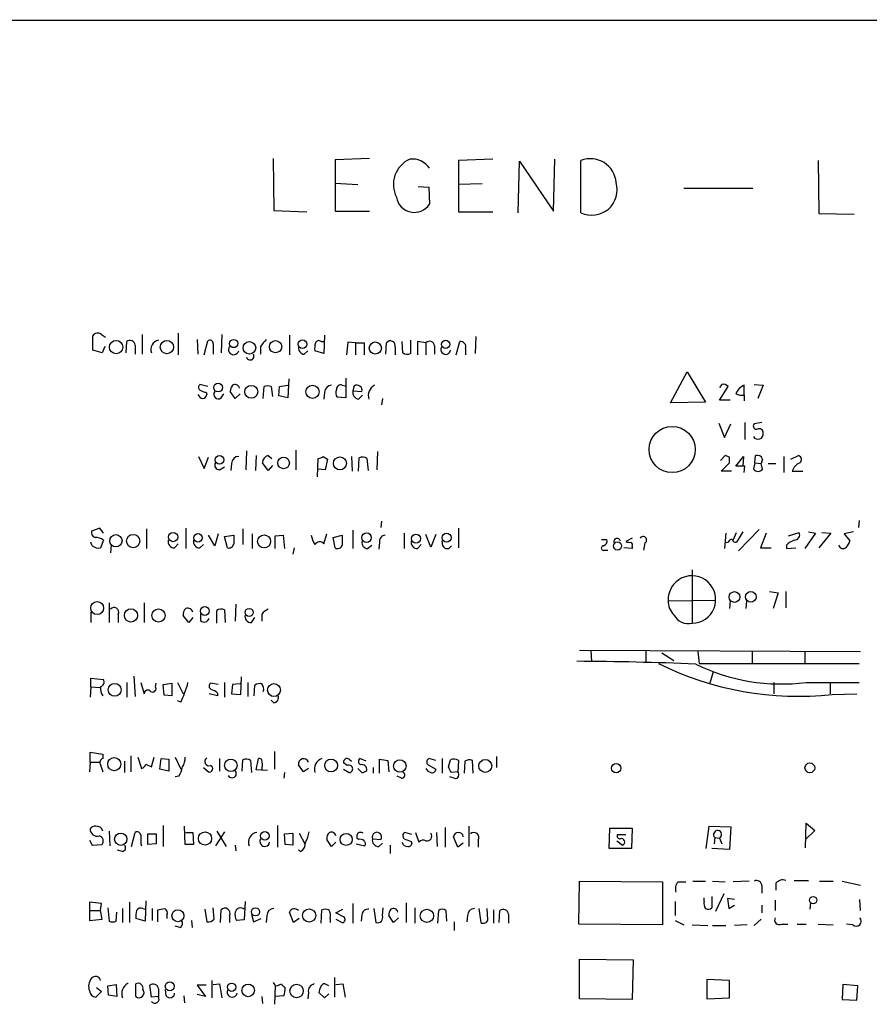
# Model space of a CAD drawing. Extents: x 0 to 1050, y 3 to 889.
# Drawn here: x 881 to 983, y 741 to 860 of the extents above; entities that cross this region are included whole.
import ezdxf

# ---------------------------------------------------------------- set-up
doc = ezdxf.new("R2010")
doc.units = 0
doc.header["$MEASUREMENT"] = 0
doc.layers.add('MAIN', color=5, linetype='CONTINUOUS')

msp = doc.modelspace()

# ---------------------------------------------------------------- linework, layer by layer
at = {"layer": 'MAIN'}
for p, q in [((723.392, 859.6206), (1050.29, 859.5359)), ((911.5213, 842.9413), (911.606, 836.6759)), ((923.1207, 842.9413), (918.972, 842.7719)), ((918.972, 842.7719), (918.972, 836.5913)), ((937.9373, 842.8566), (933.7887, 842.6873)), ((945.2187, 836.5913), (945.388, 842.8566)), ((933.7887, 842.6873), (933.7887, 839.8086)), ((940.9853, 836.4219), (941.1547, 842.6026)), ((941.1547, 842.6026), (945.2187, 836.5913)), ((948.5207, 836.4219), (948.5207, 842.6873)), ((977.0533, 842.6873), (977.138, 836.3373)), ((918.972, 839.9779), (921.6813, 839.8086)), ((928.9627, 839.5546), (930.2327, 839.4699)), ((930.2327, 839.4699), (930.3173, 837.4379)), ((936.6673, 839.8933), (933.7887, 839.8086)), ((933.7887, 839.8086), (933.7887, 836.5066)), ((960.882, 839.3853), (969.1793, 839.3853)), ((911.606, 836.6759), (915.5853, 836.5066)), ((918.972, 836.5913), (923.1207, 836.5913)), ((933.7887, 836.5066), (937.9373, 836.5066)), ((977.138, 836.3373), (981.3713, 836.2526)), ((889.8467, 819.9119), (889.8467, 821.6053)), ((890.8627, 821.7746), (891.3707, 821.4359)), ((895.7733, 821.7746), (895.7733, 819.4039)), ((900.0913, 821.9439), (900.0913, 819.3193)), ((905.3407, 821.7746), (905.256, 819.5733)), ((913.4687, 821.6899), (913.4687, 819.3193)), ((917.702, 821.6899), (917.6173, 819.4886)), ((935.9053, 821.5206), (935.8207, 819.4886)), ((891.286, 820.3353), (890.9473, 819.5733)), ((893.826, 819.5733), (893.9107, 820.9279)), ((894.9267, 820.5046), (894.9267, 819.4039)), ((902.3773, 821.1819), (902.462, 819.4039)), ((903.224, 819.3193), (903.6473, 821.0126)), ((904.3247, 820.6739), (904.3247, 819.4039)), ((909.9973, 820.3353), (909.9973, 819.4039)), ((917.2787, 820.9279), (917.6173, 820.9279)), ((920.496, 820.8433), (920.3267, 819.3193)), ((921.4273, 820.7586), (920.496, 820.8433)), ((921.4273, 820.7586), (921.4273, 819.3193)), ((921.4273, 820.7586), (922.4433, 820.7586)), ((922.4433, 820.7586), (922.4433, 819.3193)), ((925.068, 819.4039), (925.1527, 820.7586)), ((927.1, 819.5733), (927.0153, 820.9279)), ((928.0313, 821.0973), (928.0313, 819.4886)), ((929.894, 820.7586), (928.878, 820.9279)), ((928.878, 820.9279), (928.878, 819.3193)), ((929.894, 820.7586), (929.894, 819.3193)), ((930.91, 820.4199), (930.91, 819.4039)), ((933.5347, 819.3193), (933.958, 820.9279)), ((890.9473, 819.5733), (889.8467, 819.9119)), ((915.2467, 819.4039), (915.67, 819.8273)), ((917.6173, 819.4886), (916.5167, 819.8273)), ((926.1687, 820.2506), (926.1687, 819.3193)), ((934.6353, 820.0813), (934.6353, 819.3193)), ((959.2733, 813.5619), (961.3053, 817.2873)), ((961.3053, 817.2873), (963.5067, 813.6466)), ((903.6473, 815.5093), (902.716, 815.7633)), ((912.2833, 815.5093), (913.2993, 815.6786)), ((913.384, 816.4406), (913.2993, 814.1546)), ((919.8187, 815.6786), (920.1573, 815.5939)), ((920.242, 816.5253), (920.242, 814.1546)), ((921.258, 815.5939), (921.0887, 815.0013)), ((965.454, 815.7633), (965.2, 815.4246)), ((968.1633, 814.4933), (968.1633, 815.6786)), ((969.3487, 815.7633), (970.4493, 815.6786)), ((970.4493, 815.6786), (969.772, 814.0699)), ((903.478, 814.8319), (903.5627, 814.5779)), ((905.256, 814.1546), (905.5947, 814.6626)), ((906.9493, 814.0699), (906.3567, 814.9166)), ((907.542, 814.6626), (906.9493, 814.0699)), ((910.336, 814.0699), (910.4207, 815.5093)), ((911.2673, 815.5093), (911.4367, 814.3239)), ((912.1987, 814.4086), (912.2833, 815.5093)), ((913.2993, 814.1546), (912.1987, 814.4086)), ((917.702, 814.8319), (917.6173, 813.9853)), ((921.0887, 815.0013), (922.1893, 814.9166)), ((921.766, 813.9853), (922.274, 814.4933)), ((965.2, 813.9006), (966.216, 815.5093)), ((968.1633, 814.4933), (968.1633, 813.8159)), ((920.242, 814.1546), (919.226, 814.2393)), ((924.6447, 814.0699), (924.56, 813.3079)), ((963.5067, 813.6466), (959.2733, 813.5619)), ((966.47, 813.9006), (965.2, 813.9006)), ((965.1153, 811.1066), (965.7927, 809.4133)), ((965.7927, 809.4133), (966.5547, 811.0219)), ((968.248, 811.1913), (968.248, 809.1593)), ((970.28, 811.1913), (969.3487, 811.0219)), ((908.304, 807.8046), (908.2193, 805.5186)), ((914.2307, 807.8893), (914.2307, 805.5186)), ((924.052, 807.7199), (923.9673, 805.5186)), ((902.5467, 807.1273), (903.224, 805.6879)), ((903.224, 805.6879), (903.732, 807.0426)), ((906.526, 806.2806), (906.4413, 805.4339)), ((909.4893, 807.2119), (909.4047, 805.4339)), ((910.9287, 805.4339), (910.2513, 806.3653)), ((910.9287, 807.2119), (911.352, 806.8733)), ((916.8553, 804.6719), (916.94, 806.8733)), ((917.5327, 807.1273), (918.0407, 806.7886)), ((918.0407, 806.7886), (917.7867, 805.5186)), ((920.9193, 807.1273), (921.004, 805.3493)), ((921.766, 805.3493), (921.8507, 806.9579)), ((922.782, 806.8733), (922.9513, 805.4339)), ((965.8773, 807.2119), (965.2847, 806.6193)), ((965.3693, 805.3493), (966.3853, 806.3653)), ((966.3853, 807.0426), (965.8773, 807.2119)), ((967.1473, 805.9419), (968.0787, 807.1273)), ((968.0787, 807.1273), (967.994, 805.9419)), ((969.4333, 806.3653), (969.264, 805.6033)), ((969.4333, 806.3653), (969.518, 807.2119)), ((969.4333, 806.3653), (970.1953, 806.2806)), ((970.3647, 806.7886), (970.1953, 806.2806)), ((970.3647, 805.6033), (970.1953, 806.2806)), ((971.042, 806.2806), (971.9733, 806.2806)), ((972.9047, 807.1273), (972.9047, 805.1799)), ((973.7513, 806.7886), (974.6827, 807.2119)), ((905.0867, 805.5186), (905.6793, 805.8573)), ((911.4367, 806.0266), (910.9287, 805.4339)), ((917.7867, 805.5186), (916.94, 805.6033)), ((966.6393, 805.3493), (965.3693, 805.3493)), ((968.248, 805.9419), (967.1473, 805.9419)), ((968.1633, 805.1799), (968.248, 805.9419)), ((973.9207, 805.3493), (975.1907, 805.3493)), ((924.56, 799.3379), (924.4753, 798.5759)), ((981.964, 799.4226), (981.8793, 798.5759)), ((890.6933, 798.4913), (889.6773, 798.1526)), ((891.1167, 797.8986), (890.6933, 798.4913)), ((896.2813, 798.4066), (896.2813, 796.0359)), ((901.0227, 798.4913), (901.0227, 796.0359)), ((904.9173, 797.8139), (904.494, 796.3746)), ((907.8807, 798.4066), (907.8807, 796.5439)), ((908.9813, 797.8139), (908.9813, 796.0359)), ((917.6173, 796.6286), (917.956, 797.8139)), ((921.0887, 798.2373), (921.0887, 796.0359)), ((927.2693, 797.8986), (927.2693, 796.0359)), ((933.7887, 798.4913), (933.7887, 796.1206)), ((965.962, 797.8986), (965.7927, 796.0359)), ((966.8087, 797.0519), (967.232, 797.9833)), ((967.994, 798.0679), (967.232, 796.7979)), ((969.9413, 798.3219), (967.486, 795.7819)), ((970.788, 797.8986), (970.1107, 796.1206)), ((973.4973, 797.5599), (974.7673, 797.9833)), ((976.7147, 797.8986), (975.4447, 796.0359)), ((975.868, 798.0679), (976.7147, 797.8986)), ((978.5773, 797.8986), (977.138, 796.1206)), ((977.4767, 797.9833), (978.5773, 797.8986)), ((981.2867, 798.0679), (980.186, 797.8139)), ((980.186, 797.8139), (980.8633, 796.9673)), ((889.762, 796.3746), (889.5927, 796.7979)), ((891.1167, 797.0519), (890.778, 796.1206)), ((899.668, 796.1206), (900.0913, 796.6286)), ((904.494, 796.3746), (903.732, 797.6446)), ((905.6793, 797.4753), (906.78, 797.6446)), ((906.018, 796.1206), (905.6793, 797.4753)), ((911.7753, 797.5599), (912.7067, 797.6446)), ((911.7753, 796.0359), (911.7753, 797.5599)), ((912.7067, 797.6446), (912.876, 796.0359)), ((918.718, 797.3906), (919.8187, 797.6446)), ((918.972, 796.1206), (918.718, 797.3906)), ((924.306, 796.7979), (924.2213, 795.9513)), ((930.4867, 796.2053), (929.894, 797.7293)), ((931.0793, 797.7293), (930.4867, 796.2053)), ((931.926, 796.3746), (931.8413, 796.9673)), ((950.976, 797.1366), (951.6533, 797.1366)), ((954.7013, 797.3059), (953.9393, 796.8826)), ((956.2253, 796.7133), (956.056, 795.8666)), ((966.216, 796.7979), (965.962, 796.7133)), ((892.048, 796.4593), (891.9633, 795.5279)), ((902.716, 796.1206), (903.1393, 796.5439)), ((914.0613, 796.1206), (913.892, 795.3586)), ((922.8667, 796.0359), (923.3747, 796.4593)), ((928.878, 796.0359), (929.3013, 796.5439)), ((951.3993, 795.8666), (951.738, 795.8666)), ((954.7013, 796.0359), (953.6853, 796.1206)), ((954.7013, 796.2899), (954.7013, 796.0359)), ((970.1107, 796.1206), (971.3807, 796.1206)), ((973.2433, 796.4593), (973.2433, 796.0359)), ((973.2433, 796.0359), (974.344, 796.1206)), ((961.898, 793.4959), (961.898, 787.0613)), ((971.2113, 790.8713), (972.2273, 790.7019)), ((972.2273, 790.7019), (971.6347, 788.8393)), ((973.1587, 790.8713), (973.1587, 788.9239)), ((891.794, 789.5166), (891.794, 787.1459)), ((896.0273, 789.5166), (896.0273, 787.1459)), ((959.0193, 789.7706), (964.6073, 789.8553)), ((966.47, 789.7706), (966.3853, 788.8393)), ((968.4173, 789.7706), (968.3327, 788.8393)), ((889.5927, 788.4159), (889.5927, 787.1459)), ((904.748, 787.0613), (904.748, 788.5853)), ((905.6793, 788.6699), (905.764, 787.1459)), ((907.034, 789.3473), (906.9493, 787.3153)), ((892.8947, 788.1619), (892.8947, 787.1459)), ((901.3613, 787.1459), (900.684, 787.9926)), ((901.8693, 787.7386), (901.3613, 787.1459)), ((902.8007, 788.2466), (902.8007, 787.3999)), ((908.8967, 787.1459), (909.32, 787.7386)), ((910.1667, 788.1619), (910.1667, 787.3153)), ((948.3513, 783.8439), (982.1333, 783.6746)), ((949.706, 783.7593), (949.7907, 782.4893)), ((956.31, 783.7593), (956.31, 782.4046)), ((962.5753, 783.6746), (962.7447, 782.2353)), ((969.0947, 783.6746), (969.0947, 782.3199)), ((975.4447, 783.5899), (975.4447, 782.3199)), ((958.2573, 783.5053), (959.6967, 782.5739)), ((962.7447, 782.2353), (981.964, 782.2353)), ((964.438, 781.2193), (964.0147, 779.8646)), ((889.5927, 779.4413), (889.5927, 780.4573)), ((889.5927, 780.4573), (891.1167, 780.2879)), ((894.7573, 780.7113), (894.9267, 778.2559)), ((907.6267, 778.5099), (907.7113, 780.6266)), ((889.5927, 779.4413), (889.508, 778.1713)), ((889.5927, 779.4413), (890.6933, 779.3566)), ((893.9107, 779.9493), (893.9107, 778.1713)), ((895.604, 779.9493), (896.0273, 778.5946)), ((897.382, 779.4413), (897.4667, 779.8646)), ((898.3133, 779.6953), (899.3293, 779.8646)), ((898.398, 778.4253), (898.3133, 779.6953)), ((899.3293, 779.8646), (899.3293, 778.3406)), ((900.0067, 779.9493), (900.684, 778.5946)), ((904.9173, 779.6953), (903.986, 779.8646)), ((905.6793, 779.9493), (905.6793, 778.1713)), ((906.6107, 779.6953), (906.526, 778.5946)), ((907.542, 779.7799), (906.6107, 779.6953)), ((908.4733, 779.9493), (908.4733, 778.2559)), ((909.2353, 778.3406), (909.32, 779.6106)), ((971.7193, 779.9493), (971.7193, 778.5946)), ((975.614, 779.9493), (981.964, 779.9493)), ((978.4927, 779.9493), (978.4927, 778.5946)), ((899.3293, 778.3406), (898.398, 778.4253)), ((900.43, 777.5786), (900.0067, 777.7479)), ((904.8327, 778.3406), (903.8167, 778.5946)), ((904.8327, 778.6793), (904.8327, 778.3406)), ((906.526, 778.5946), (907.6267, 778.5099)), ((911.606, 777.4939), (911.2673, 777.8326)), ((978.7467, 778.5099), (981.71, 778.5946)), ((889.508, 770.3819), (889.508, 771.5673)), ((889.508, 771.5673), (891.032, 771.3133)), ((891.032, 771.3133), (891.032, 770.8053)), ((894.4187, 771.1439), (894.4187, 769.1966)), ((895.2653, 770.9746), (895.6887, 769.6199)), ((896.874, 769.7893), (897.2127, 770.9746)), ((897.89, 769.5353), (898.0593, 770.8053)), ((898.0593, 770.8053), (898.9907, 770.7206)), ((898.9907, 770.7206), (898.9907, 769.2813)), ((899.7527, 770.9746), (900.43, 769.5353)), ((905.0867, 770.8053), (905.0867, 769.2813)), ((907.796, 769.2813), (907.8807, 770.6359)), ((908.812, 770.5513), (908.8967, 769.1119)), ((909.4893, 769.4506), (909.7433, 770.8053)), ((911.6907, 771.6519), (911.6907, 769.5353)), ((920.6653, 770.7206), (920.9193, 770.4666)), ((922.6973, 770.4666), (921.9353, 770.8053)), ((924.306, 769.0273), (924.306, 770.7206)), ((925.322, 770.5513), (925.4067, 769.1966)), ((931.0793, 770.5513), (930.2327, 770.8053)), ((931.8413, 770.8053), (931.8413, 769.0273)), ((932.6033, 769.7893), (932.8573, 770.6359)), ((933.7887, 770.5513), (933.704, 769.1966)), ((935.5667, 769.0273), (935.482, 770.5513)), ((938.3607, 771.0593), (938.3607, 769.7046)), ((889.508, 770.3819), (889.4233, 769.1966)), ((889.508, 770.3819), (890.6087, 770.3819)), ((890.778, 770.0433), (891.032, 769.1966)), ((893.6567, 770.4666), (893.6567, 769.1119)), ((896.1967, 770.1279), (896.874, 769.7893)), ((898.9907, 769.2813), (897.89, 769.5353)), ((903.1393, 769.7046), (903.732, 769.1966)), ((910.844, 769.3659), (909.4893, 769.4506)), ((910.1667, 769.7046), (910.1667, 769.3659)), ((915.162, 769.1966), (914.5693, 770.0433)), ((915.7547, 769.6199), (915.162, 769.1966)), ((920.4113, 769.9586), (919.988, 770.2973)), ((919.988, 769.5353), (920.6653, 769.1119)), ((922.1893, 769.1119), (921.6813, 769.6199)), ((923.544, 769.7046), (923.544, 769.0273)), ((930.148, 770.0433), (931.0793, 769.5353)), ((934.5507, 770.4666), (934.466, 769.0273)), ((900.176, 768.6886), (899.7527, 768.6039)), ((912.876, 769.1119), (912.7913, 768.4346)), ((926.9307, 768.4346), (926.4227, 768.6886)), ((933.2807, 768.4346), (932.7727, 768.6039)), ((933.704, 769.1966), (932.942, 769.1119)), ((898.3133, 762.7619), (898.3133, 760.2219)), ((900.938, 760.4759), (900.8533, 762.6773)), ((912.0293, 762.7619), (912.0293, 760.1373)), ((932.18, 762.5079), (932.18, 760.1373)), ((935.0587, 762.6773), (935.0587, 760.2219)), ((951.9073, 759.9679), (951.992, 762.4233)), ((951.992, 762.4233), (954.7013, 762.4233)), ((954.7013, 762.4233), (954.6167, 759.9679)), ((963.5913, 759.9679), (963.93, 762.6773)), ((963.93, 762.6773), (966.5547, 762.5926)), ((966.5547, 762.5926), (966.3853, 759.8833)), ((975.5293, 760.0526), (975.614, 763.0159)), ((975.614, 763.0159), (976.63, 762.1693)), ((891.794, 762.0846), (891.8787, 760.3066)), ((894.5033, 760.2219), (894.9267, 761.9153)), ((896.4507, 760.4759), (896.4507, 761.7459)), ((896.4507, 761.7459), (897.4667, 761.7459)), ((897.4667, 761.7459), (897.4667, 760.5606)), ((901.0227, 761.9153), (901.8693, 761.9153)), ((901.8693, 761.9153), (901.954, 760.4759)), ((905.6793, 761.9999), (904.5787, 760.3066)), ((904.748, 762.0846), (905.8487, 760.2219)), ((912.876, 761.7459), (913.892, 761.8306)), ((912.9607, 760.4759), (912.876, 761.7459)), ((913.892, 761.8306), (913.892, 760.3913)), ((914.654, 761.8306), (915.3313, 760.5606)), ((921.766, 761.0686), (921.5967, 761.2379)), ((923.4593, 761.1533), (924.4753, 761.0686)), ((928.2007, 761.6613), (927.354, 761.9153)), ((928.624, 761.9153), (929.0473, 760.7299)), ((931.164, 761.9153), (931.2487, 760.2219)), ((933.704, 760.1373), (933.196, 761.4073)), ((952.9233, 761.6613), (953.9393, 761.6613)), ((964.6073, 761.3226), (964.5227, 760.5606)), ((964.6073, 761.3226), (965.2, 761.2379)), ((965.2, 761.2379), (965.454, 760.5606)), ((976.63, 762.1693), (975.5293, 761.0686)), ((889.4233, 760.9839), (889.762, 760.3913)), ((889.762, 760.3913), (890.9473, 760.4759)), ((895.604, 760.5606), (895.6887, 760.3066)), ((897.4667, 760.5606), (896.4507, 760.4759)), ((901.954, 760.4759), (900.938, 760.4759)), ((906.9493, 760.3913), (907.034, 759.7139)), ((913.892, 760.3913), (912.9607, 760.4759)), ((918.5487, 760.2219), (917.956, 761.0686)), ((919.0567, 760.7299), (918.5487, 760.2219)), ((921.512, 760.5606), (922.528, 760.3066)), ((924.2213, 760.2219), (924.6447, 760.6453)), ((925.576, 760.3913), (925.576, 759.3753)), ((928.116, 760.8146), (928.2007, 760.5606)), ((934.3813, 760.6453), (933.704, 760.1373)), ((936.1593, 760.9839), (936.1593, 760.1373)), ((954.6167, 759.9679), (951.9073, 759.9679)), ((952.8387, 760.8993), (953.516, 760.3913)), ((966.3853, 759.8833), (964.2687, 759.9679)), ((893.4027, 759.6293), (892.81, 759.7986)), ((914.8233, 759.6293), (914.5693, 759.7986)), ((948.2667, 750.9086), (948.3513, 756.0733)), ((948.3513, 756.0733), (958.342, 755.9886)), ((958.342, 755.9886), (958.342, 750.8239)), ((960.2047, 755.9886), (961.136, 755.9886)), ((961.9827, 756.0733), (963.5067, 756.0733)), ((964.3533, 756.0733), (965.8773, 755.9886)), ((968.756, 756.0733), (966.8087, 755.9886)), ((970.28, 755.4806), (970.28, 754.6339)), ((971.9733, 755.8193), (971.9733, 754.9726)), ((974.1747, 756.1579), (975.868, 756.1579)), ((977.2227, 756.0733), (978.8313, 756.0733)), ((979.932, 756.0733), (982.1333, 755.5653)), ((963.3373, 753.6179), (963.3373, 754.0413)), ((964.2687, 754.2106), (964.2687, 752.8559)), ((965.708, 754.5493), (964.692, 752.4326)), ((890.8627, 753.3639), (889.4233, 753.5333)), ((889.4233, 753.5333), (889.4233, 752.5173)), ((890.778, 752.5173), (890.8627, 753.3639)), ((891.6247, 752.8559), (891.794, 751.2473)), ((894.2493, 753.5333), (894.2493, 751.0779)), ((896.1967, 753.7026), (896.112, 751.2473)), ((904.4093, 751.5013), (904.3247, 752.8559)), ((908.1347, 753.6179), (908.05, 751.4166)), ((921.0887, 753.3639), (921.0887, 750.9933)), ((924.6447, 751.9246), (924.7293, 752.8559)), ((927.5233, 753.4486), (927.5233, 751.0779)), ((928.5393, 752.8559), (928.5393, 750.9933)), ((959.866, 753.6179), (959.866, 751.9246)), ((966.978, 753.8719), (966.1313, 753.9566)), ((966.1313, 753.9566), (966.3007, 752.7713)), ((966.3007, 752.7713), (966.978, 753.1946)), ((970.28, 753.1946), (970.28, 752.2633)), ((971.8887, 753.7873), (971.8887, 752.5173)), ((976.122, 753.4486), (976.0373, 752.6866)), ((982.1333, 752.5173), (982.0487, 753.8719)), ((889.4233, 752.5173), (889.4233, 751.3319)), ((889.4233, 752.5173), (890.778, 752.5173)), ((890.9473, 751.5013), (890.778, 752.5173)), ((892.6407, 751.2473), (892.7253, 752.3479)), ((893.4027, 752.7713), (893.4027, 751.0779)), ((895.858, 752.7713), (896.112, 752.6866)), ((896.9587, 752.7713), (896.9587, 751.3319)), ((897.636, 751.1626), (897.636, 752.6019)), ((898.7367, 752.0093), (898.7367, 751.5859)), ((903.3087, 752.6866), (903.5627, 751.1626)), ((905.1713, 751.0779), (905.256, 752.6019)), ((906.272, 751.9246), (906.272, 751.0779)), ((908.8967, 752.0939), (909.1507, 751.1626)), ((910.7593, 751.9246), (910.6747, 751.0779)), ((913.9767, 751.0779), (913.4687, 752.3479)), ((917.2787, 750.9933), (917.3633, 752.6019)), ((919.0567, 752.2633), (919.9033, 752.6866)), ((919.988, 751.7553), (919.0567, 752.2633)), ((922.1893, 752.0093), (922.1047, 751.2473)), ((923.6287, 752.7713), (923.8827, 751.0779)), ((925.9993, 751.0779), (925.4067, 751.9246)), ((926.592, 751.6706), (925.9993, 751.0779)), ((931.3333, 750.9933), (931.418, 752.5173)), ((932.2647, 752.5173), (932.3493, 751.2473)), ((934.8893, 751.9246), (934.8047, 751.1626)), ((936.244, 752.7713), (936.498, 751.0779)), ((937.3447, 751.4166), (937.26, 752.7713)), ((938.022, 752.6019), (938.022, 750.9933)), ((938.6993, 751.0779), (938.784, 752.5173)), ((939.8, 752.0939), (939.8, 750.9933)), ((889.4233, 751.3319), (890.9473, 751.5013)), ((896.112, 751.2473), (895.0113, 751.5859)), ((900.3453, 750.4853), (899.7527, 750.6546)), ((901.7, 751.3319), (901.7847, 750.4853)), ((908.05, 751.4166), (907.1187, 751.3319)), ((909.1507, 751.1626), (910.082, 751.5859)), ((914.654, 751.5859), (913.9767, 751.0779)), ((918.3793, 751.5859), (918.3793, 751.0779)), ((919.0567, 751.5013), (919.8187, 751.0779)), ((933.2807, 751.1626), (933.2807, 750.1466)), ((958.342, 750.8239), (948.2667, 750.9086)), ((959.866, 751.3319), (960.882, 750.8239)), ((961.898, 750.8239), (963.7607, 750.7393)), ((964.3533, 750.7393), (965.962, 750.7393)), ((968.502, 750.8239), (966.978, 750.7393)), ((970.1953, 751.5013), (969.3487, 750.7393)), ((972.6507, 750.9086), (973.4127, 750.9086)), ((974.5133, 750.9086), (975.614, 750.9086)), ((977.0533, 750.9086), (978.8313, 750.8239)), ((981.202, 750.8239), (980.44, 750.9086)), ((948.3513, 741.9339), (948.3513, 746.6753)), ((948.3513, 746.6753), (954.786, 746.5906)), ((954.786, 746.5906), (954.7013, 741.8493)), ((891.6247, 743.4579), (892.6407, 743.6273)), ((891.7093, 742.3573), (891.6247, 743.4579)), ((892.6407, 743.6273), (892.7253, 742.1879)), ((895.0113, 742.1879), (895.0113, 743.7119)), ((896.874, 742.1033), (896.7047, 743.5426)), ((903.478, 743.5426), (902.3773, 743.5426)), ((902.3773, 743.5426), (903.3933, 742.1879)), ((904.1553, 744.1353), (904.1553, 742.0186)), ((904.3247, 743.6273), (905.0867, 743.7119)), ((905.0867, 743.7119), (905.3407, 742.0186)), ((911.7753, 743.4579), (911.6907, 741.2566)), ((911.9447, 743.4579), (912.5373, 743.7119)), ((918.8873, 744.4739), (918.8873, 742.1033)), ((919.0567, 743.6273), (919.9033, 743.7119)), ((919.9033, 743.7119), (920.1573, 742.1033)), ((966.3853, 744.1353), (963.676, 744.2199)), ((963.676, 744.2199), (963.676, 741.9339)), ((966.3853, 742.0186), (966.3853, 744.1353)), ((980.0167, 743.6273), (979.932, 741.8493)), ((981.7947, 743.4579), (980.0167, 743.6273)), ((981.71, 741.7646), (981.7947, 743.4579)), ((890.8627, 742.7806), (890.1853, 742.1033)), ((890.27, 743.2886), (890.8627, 742.7806)), ((892.7253, 742.1879), (891.7093, 742.3573)), ((897.7207, 742.1879), (896.874, 742.1033)), ((897.7207, 743.1193), (897.7207, 742.1879)), ((898.652, 742.2726), (898.5673, 743.0346)), ((900.7687, 742.2726), (900.8533, 741.4259)), ((903.3933, 742.1879), (902.3773, 742.4419)), ((910.1667, 742.1879), (910.2513, 741.3413)), ((912.7913, 742.2726), (911.7753, 742.1879)), ((915.7547, 742.6959), (915.67, 741.9339)), ((917.702, 742.0186), (917.0247, 742.6959)), ((918.21, 742.5266), (917.702, 742.0186)), ((954.7013, 741.8493), (948.3513, 741.9339)), ((963.676, 741.9339), (966.3853, 742.0186)), ((979.932, 741.8493), (981.71, 741.7646))]:
    msp.add_line(p, q, dxfattribs=at)
for centre, radius in [((892.6356, 820.2647), 0.8022), ((898.7447, 820.2642), 0.7953), ((906.7736, 820.6871), 0.493), ((908.663, 820.1726), 0.7538), ((911.8117, 820.3129), 0.7355), ((915.0576, 820.6232), 0.515), ((923.8002, 820.1469), 0.7295), ((932.2646, 820.5893), 0.4956), ((904.8963, 815.3924), 0.5255), ((908.8848, 814.8899), 0.7757), ((916.2463, 814.8864), 0.7973), ((959.4906, 807.9465), 2.7738), ((905.0584, 806.7181), 0.5115), ((912.7795, 806.3335), 0.6978), ((919.5411, 806.2795), 0.7774), ((899.4822, 797.433), 0.5612), ((902.4805, 797.3285), 0.5078), ((922.7453, 797.3551), 0.5716), ((928.6873, 797.2343), 0.544), ((932.3665, 797.3562), 0.5405), ((892.6125, 796.9743), 0.7404), ((894.6861, 796.9485), 0.8003), ((910.4224, 796.8985), 0.7865), ((952.9233, 796.3532), 0.4849), ((966.9772, 790.22), 0.6455), ((968.9507, 790.2448), 0.6437), ((890.3568, 788.891), 0.7762), ((894.4218, 788.0084), 0.7967), ((897.7316, 787.9994), 0.7908), ((903.3027, 788.5328), 0.5311), ((908.6318, 788.3668), 0.486), ((892.4633, 779.0609), 0.7756), ((911.6159, 779.0317), 0.7774), ((892.4171, 770.1276), 0.7867), ((906.4294, 769.9821), 0.747), ((918.4865, 769.9632), 0.7681), ((926.7488, 769.9052), 0.7558), ((937.0185, 769.9146), 0.7777), ((952.7539, 769.6369), 0.5537), ((976.0461, 769.6824), 0.5892), ((893.2007, 761.0967), 0.7387), ((903.3235, 761.1961), 0.7939), ((910.514, 761.5209), 0.519), ((920.2919, 761.0805), 0.7263), ((976.4415, 753.7796), 0.4491), ((909.3965, 752.3722), 0.4863), ((900.0648, 751.9067), 0.7244), ((915.84, 751.9378), 0.7901), ((930.008, 751.8955), 0.7971), ((899.0925, 743.4235), 0.5405), ((906.5267, 743.309), 0.5025), ((908.5131, 742.9262), 0.7592), ((914.3371, 742.8605), 0.807)]:
    msp.add_circle(centre, radius, dxfattribs=at)
for centre, radius, start, end in [((929.3161, 839.8057), 3.3441, 114.172983, 207.056214), ((928.2148, 840.3309), 2.5399, 34.128028, 96.059188), ((949.6636, 839.8045), 3.1011, 4.774075, 111.62609), ((949.8397, 839.1698), 3.048, 244.358859, 17.032521), ((928.4934, 838.6401), 2.1845, 189.365736, 326.609645), ((890.4224, 821.2835), 0.6595, 48.121907, 150.796046), ((894.3141, 820.4653), 0.6138, 3.670654, 131.089329), ((897.9713, 819.9609), 1.1637, 102.435885, 199.454782), ((903.9014, 820.674), 0.4233, 359.986465, 126.886139), ((906.7687, 819.965), 0.6195, 143.294718, 347.157199), ((1121.9858, 651.4087), 271.0633, 141.220639, 141.449822), ((918.8879, 820.0814), 2.3848, 163.502805, 186.116527), ((916.9964, 820.6174), 0.4196, 47.723556, 160.334234), ((925.6299, 820.443), 0.5721, 340.348871, 146.521027), ((930.3415, 820.4079), 0.5685, 1.20923, 141.914657), ((934.0547, 820.3111), 0.6243, 338.406467, 98.910127), ((908.7525, 819.1718), 0.4609, 193.357951, 30.236751), ((915.2962, 820.1378), 0.7356, 171.179222, 266.141365), ((927.6354, 820.2975), 0.9006, 233.524537, 296.078517), ((932.2731, 819.9712), 0.5871, 151.584243, 354.203968), ((902.9702, 815.4246), 0.4235, 126.888839, 233.111161), ((907.8788, 814.8326), 1.5244, 146.291169, 176.841227), ((906.9189, 815.2216), 0.5512, 12.392395, 123.995657), ((910.844, 814.5352), 1.0621, 66.512404, 113.487596), ((918.5698, 814.8108), 0.8681, 91.392836, 178.607164), ((919.6342, 815.2189), 0.4953, 68.132005, 185.59663), ((921.5952, 815.0787), 0.6158, 344.738353, 123.204872), ((924.3585, 814.4384), 1.398, 117.485195, 198.911906), ((965.6656, 815.1282), 0.6695, 34.698943, 108.426829), ((968.9675, 813.8584), 1.9899, 113.83678, 156.16322), ((903.2667, 814.917), 0.8732, 202.850523, 255.949434), ((903.5629, 816.3565), 1.527, 236.315136, 266.812677), ((902.9697, 814.6629), 0.5991, 278.157154, 351.842846), ((904.9173, 814.5779), 0.5421, 141.33524, 308.66476), ((919.9509, 814.7747), 0.9012, 153.941047, 216.449005), ((921.9859, 814.8656), 0.9074, 171.399297, 255.974477), ((967.9092, 816.1018), 1.6284, 242.103644, 278.977017), ((969.6196, 810.7679), 0.3714, 136.844093, 294.231967), ((969.8143, 809.8281), 0.6418, 210.965288, 8.34978), ((969.9413, 809.9495), 0.5088, 356.822669, 109.435662), ((969.7297, 806.5769), 0.6694, 18.437656, 108.437656), ((905.0443, 806.0689), 0.5519, 147.519254, 274.405871), ((907.3938, 806.2595), 0.8681, 91.392836, 178.607164), ((911.0416, 806.4273), 0.7927, 98.188368, 184.485736), ((916.881, 807.8294), 0.9579, 273.531189, 312.867946), ((922.2467, 806.1487), 0.9009, 53.544775, 116.075842), ((797.0353, 806.704), 169.3503, 359.885409, 0.114558), ((975.4587, 804.8743), 1.6097, 112.141807, 162.837081), ((974.5558, 806.7463), 0.4826, 307.862488, 74.754253), ((969.8144, 805.9842), 0.6693, 214.684867, 325.310261), ((890.288, 797.9933), 0.6311, 165.380272, 252.736416), ((974.1605, 797.7152), 0.6634, 271.226407, 23.837087), ((890.0586, 795.5711), 1.82, 54.452441, 88.674514), ((899.6409, 796.8758), 0.7557, 166.524615, 272.055151), ((902.6889, 796.8758), 0.7557, 166.524615, 272.055151), ((906.1661, 796.7239), 0.6213, 256.207586, 351.176007), ((1160.7798, 797.1366), 254.0003, 179.885409, 180.114592), ((919.2432, 798.2245), 3.2028, 190.43141, 211.649458), ((917.1033, 796.1147), 0.7269, 44.994426, 143.808034), ((1216.1185, 797.0519), 296.3004, 179.885389, 180.114592), ((922.9162, 796.7698), 0.7356, 171.179222, 266.141365), ((925.0327, 796.9108), 0.7355, 93.851386, 188.830866), ((928.8509, 796.7911), 0.7557, 166.517242, 272.055151), ((951.0425, 796.9773), 0.6312, 287.280921, 14.617437), ((952.875, 796.8584), 0.4021, 15.716355, 201.153115), ((954.3628, 797.7301), 0.9474, 243.448472, 280.287538), ((954.3628, 796.4593), 0.3785, 333.414641, 63.448488), ((955.9926, 797.0732), 0.4286, 302.885436, 147.114564), ((966.6562, 796.688), 0.4537, 81.405541, 165.982133), ((967.1643, 797.2467), 0.4539, 194.039305, 278.578205), ((975.0923, 794.5814), 2.6354, 110.376144, 134.555713), ((979.2379, 797.3717), 1.675, 315.863544, 346.028469), ((890.5662, 797.4325), 1.3289, 232.758438, 279.170998), ((919.2683, 796.6075), 0.57, 238.677654, 344.930019), ((932.434, 796.5862), 0.5503, 202.613458, 337.386542), ((951.2462, 796.0978), 0.2773, 93.349473, 303.512416), ((980.0471, 796.599), 0.5562, 194.545903, 314.941728), ((961.8716, 789.9173), 2.8561, 270.52961, 182.944252), ((961.3158, 789.7072), 2.2974, 178.418624, 225.190456), ((892.3889, 788.3953), 0.557, 335.22917, 139.828276), ((901.6698, 788.0893), 0.9905, 130.787625, 185.602387), ((901.2344, 788.2045), 0.6692, 18.415996, 108.443072), ((905.2833, 787.8607), 0.9009, 63.924158, 126.455225), ((911.7321, 786.9355), 1.9886, 113.828505, 141.923362), ((903.2419, 787.7941), 0.5917, 221.779907, 346.29258), ((908.8696, 787.9011), 0.7557, 166.517242, 272.055151), ((961.4732, 789.0337), 2.0176, 208.296332, 282.154258), ((946.2917, 407.3776), 375.1156, 87.550867, 89.737131), ((974.6152, 815.8774), 37.5952, 243.489269, 276.309225), ((972.6559, 803.3218), 23.5589, 243.980948, 277.21319), ((890.6299, 779.9916), 0.5699, 285.062887, 31.327573), ((892.2573, 779.203), 1.4984, 170.848856, 215.138942), ((896.4468, 778.6062), 0.4197, 35.288464, 181.583937), ((897.001, 779.2296), 0.4359, 240.941566, 29.058434), ((897.1302, 780.6261), 4.2014, 332.395041, 350.729815), ((904.2602, 779.5094), 0.4487, 127.666685, 245.022443), ((903.6651, 777.475), 1.6774, 45.886457, 76.006836), ((909.9126, 778.8488), 0.9651, 74.735509, 127.879149), ((909.3204, 779.145), 1.058, 343.730264, 36.877479), ((894.0566, 780.6614), 7.0798, 334.187045, 343.741899), ((911.516, 778.1237), 0.6361, 278.13265, 19.936165), ((891.1591, 770.3396), 0.4827, 105.265529, 217.864574), ((899.0902, 770.8616), 1.8513, 324.604076, 3.499497), ((903.8021, 770.4369), 0.5124, 117.855414, 291.031089), ((908.2767, 769.8267), 0.9009, 53.544775, 116.075842), ((909.8421, 770.4807), 0.3393, 343.071082, 106.928918), ((915.1765, 770.162), 0.6187, 20.822722, 191.061114), ((917.8714, 769.4929), 1.4073, 111.164077, 195.70827), ((920.4128, 770.3711), 0.4312, 54.15337, 189.855561), ((922.2095, 770.4501), 0.4487, 127.666685, 245.022443), ((967.1396, 1024.6397), 257.5066, 260.424923, 260.654102), ((930.4222, 770.3985), 0.4488, 114.977557, 232.333315), ((933.2533, 769.8265), 0.9011, 53.547217, 116.070252), ((935.0861, 769.7417), 0.9012, 63.941047, 126.449005), ((895.6037, 770.2129), 0.5991, 278.157154, 351.842846), ((897.4521, 770.3679), 3.1999, 328.345929, 349.582729), ((903.859, 769.5776), 0.4016, 251.565051, 71.565051), ((909.5312, 770.0433), 0.7201, 331.943894, 28.049084), ((920.6308, 769.563), 0.4524, 274.373451, 119.023852), ((922.1839, 769.4603), 0.6056, 351.030817, 105.702376), ((930.6987, 769.959), 0.8732, 202.850523, 255.949434), ((930.6183, 769.5541), 0.4614, 253.426842, 357.66472), ((763.4127, 684.7706), 189.3506, 26.450473, 26.679643), ((906.5684, 769.0091), 0.5219, 206.854669, 43.128864), ((922.13, 770.0688), 0.9587, 273.546139, 312.848561), ((926.973, 768.8156), 0.3833, 263.66476, 83.66476), ((933.4231, 768.8541), 0.443, 251.25013, 50.643246), ((890.368, 762.3177), 0.8602, 178.607853, 286.25008), ((890.1007, 762), 0.6826, 82.88019, 150.261365), ((890.2502, 761.8689), 0.811, 15.424275, 94.589978), ((890.4663, 760.88), 0.6282, 319.965551, 76.899431), ((895.1806, 761.5765), 0.4234, 0.013532, 126.848245), ((1149.6038, 761.0686), 254.0003, 179.885409, 180.114592), ((909.7197, 760.757), 1.1674, 97.169455, 202.694618), ((910.5072, 760.8364), 0.6004, 148.13928, 349.781373), ((911.6871, 762.6783), 4.2073, 332.412332, 350.720815), ((918.9418, 761.1653), 0.9905, 130.787625, 185.602387), ((918.5063, 761.3987), 0.5583, 9.610809, 112.274067), ((922.5279, 761.4074), 0.9465, 153.440363, 190.316217), ((922.02, 761.2375), 0.683, 60.270726, 119.729274), ((921.9777, 760.4761), 0.6292, 42.268789, 109.661787), ((923.9885, 761.3649), 0.5699, 328.672427, 201.793942), ((924.1944, 760.9773), 0.7559, 166.535519, 272.039457), ((927.5435, 761.5085), 0.4488, 114.977557, 232.333315), ((1012.3624, 972.6457), 227.969, 248.082814, 248.312011), ((929.9963, 761.4884), 0.5979, 260.14856, 34.907247), ((933.7886, 761.3226), 0.5986, 8.132809, 171.865837), ((935.6513, 761.3132), 0.6053, 327.047549, 134.370843), ((953.2197, 761.492), 0.3413, 150.265529, 277.11877), ((953.389, 760.7723), 0.4016, 288.434949, 108.434949), ((964.9581, 761.6612), 0.4876, 299.746339, 223.986168), ((893.3321, 760.0762), 0.4524, 278.977235, 44.149179), ((914.2027, 760.6734), 1.2146, 300.726721, 2.666179), ((922.2164, 760.5645), 0.4045, 320.386678, 55.873798), ((927.7013, 760.9391), 0.7173, 196.959414, 269.312995), ((927.7602, 760.6709), 0.4541, 261.450515, 345.942335), ((929.5638, 760.349), 0.6418, 59.034712, 143.592573), ((961.1359, 755.142), 1.2586, 137.724474, 199.658724), ((969.6168, 755.4665), 0.6634, 1.217957, 113.837087), ((972.82, 755.0993), 1.1115, 72.257881, 139.623483), ((895.604, 752.2632), 0.568, 63.43946, 153.425927), ((905.7192, 752.1961), 0.6158, 333.842682, 138.779065), ((907.6161, 752.139), 0.6988, 51.607867, 162.604887), ((964.2688, 753.364), 0.9654, 164.753209, 217.872902), ((963.8333, 753.3036), 0.6245, 238.468229, 314.202024), ((897.3854, 751.8396), 2.3876, 163.510381, 186.099568), ((855.7045, 964.3855), 215.8948, 281.199276, 281.428433), ((898.2286, 752.2633), 0.568, 333.43946, 63.425927), ((908.3045, 752.0517), 1.3872, 167.671, 211.258436), ((911.6271, 751.9035), 0.8681, 91.392836, 178.607164), ((914.0711, 752.0941), 0.6537, 40.346505, 157.153591), ((917.7866, 751.6288), 1.0612, 66.485935, 113.509114), ((917.0249, 751.8823), 1.3865, 347.655866, 31.266381), ((919.8121, 751.4394), 0.3616, 271.045948, 60.889987), ((922.9231, 751.9599), 0.7354, 81.169134, 176.148614), ((924.0614, 751.6834), 0.6313, 253.557195, 22.465552), ((926.9288, 751.8406), 1.5244, 146.291169, 176.841227), ((925.9689, 752.2296), 0.5512, 12.392395, 123.995657), ((931.8413, 752.0726), 0.614, 46.405547, 133.587694), ((935.7571, 751.9035), 0.8681, 91.392836, 178.607164), ((939.1874, 752.0545), 0.6139, 3.679969, 131.077061), ((972.3664, 751.3863), 0.5559, 149.241287, 300.758713), ((981.6253, 751.2473), 0.5987, 225.006767, 44.993233), ((892.2174, 752.263), 1.1004, 247.370923, 292.624271), ((900.0258, 750.9895), 0.5969, 302.3615, 35.005389), ((903.6595, 752.1481), 0.9902, 264.39016, 319.217958), ((936.7943, 751.5648), 0.57, 238.677654, 344.930019), ((890.155, 743.9477), 0.6505, 16.758288, 137.248793), ((890.9296, 743.3974), 1.5975, 141.618572, 199.455752), ((894.7521, 742.5226), 1.4404, 117.813934, 200.480627), ((895.2904, 743.193), 0.5892, 344.407189, 118.274411), ((897.1081, 743.08), 0.6138, 3.670654, 131.089329), ((912.2416, 744.1782), 0.7791, 202.400936, 247.599064), ((913.2571, 744.0085), 0.7785, 202.394546, 247.621867), ((916.6519, 742.8316), 0.9074, 104.025523, 188.600703), ((918.5447, 742.5709), 1.5251, 131.571143, 175.298755), ((917.563, 742.7627), 0.9497, 47.056676, 91.828353), ((890.3123, 742.9923), 0.898, 188.130102, 261.869898), ((895.3923, 742.6536), 0.6017, 230.712603, 39.287397), ((897.2973, 741.8917), 0.5039, 215.00506, 34.979911), ((899.0995, 742.6233), 0.5686, 218.085343, 358.79077), ((906.5976, 742.735), 0.6182, 159.656582, 348.45741), ((909.8248, 743.2893), 3.1359, 341.082022, 359.98721)]:
    msp.add_arc(centre, radius, start, end, dxfattribs=at)

doc.saveas('drawing.dxf')
